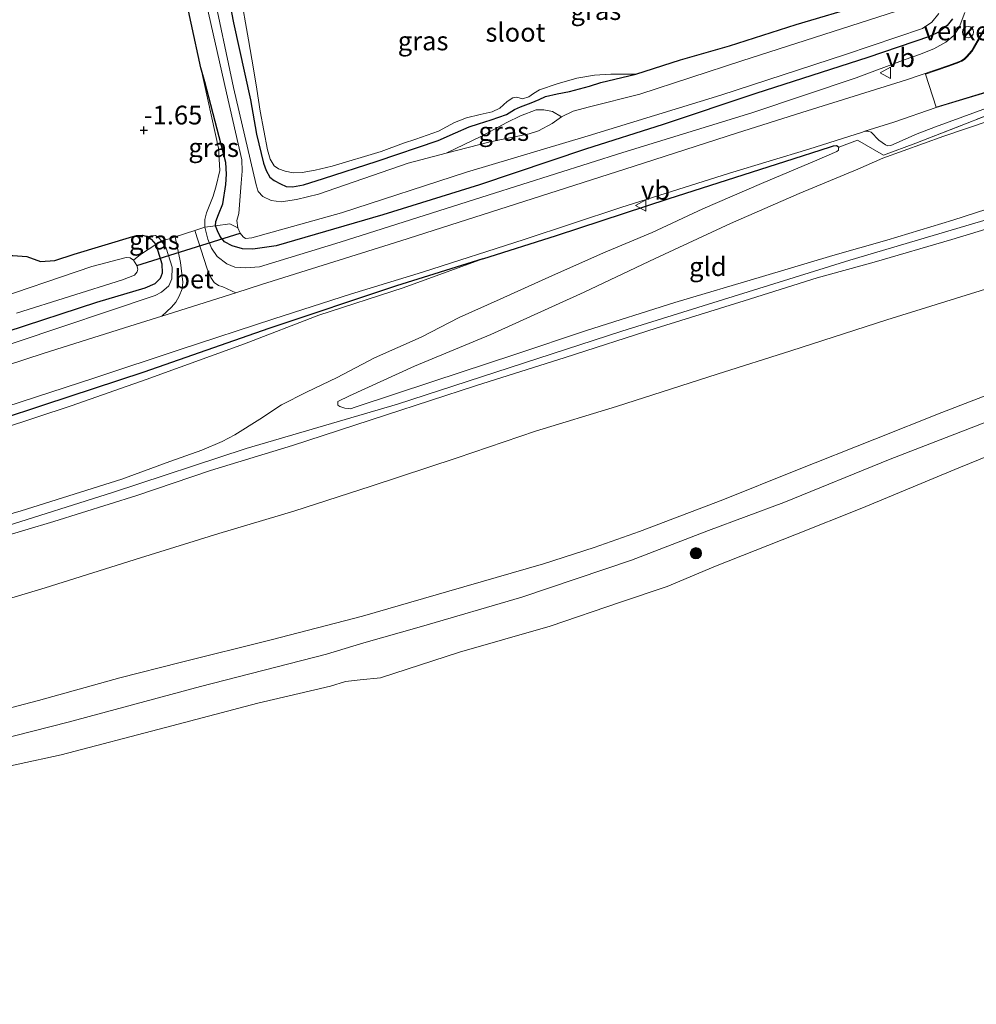
# Model space of a CAD drawing. Units: metres. Extents: x 80000 to 90008, y 424999 to 431253.
# Drawn here: x 81056 to 81183, y 425292 to 425424 of the extents above; entities that cross this region are included whole.
import ezdxf
from ezdxf.enums import TextEntityAlignment as Align

# ---------------------------------------------------------------- set-up
doc = ezdxf.new("R2010")
doc.units = ezdxf.units.M
doc.linetypes.add('IE-TERREINAFSCHEIDING', pattern=[10, 8, -2])
doc.layers.get('0').update_dxf_attribs({"lineweight": 25})
for name, color, linetype, lineweight in [('B-ME-AL-OVERIG-S-B1', 7, 'Continuous', 18), ('B-ME-GR-BOOM-S-B1', 93, 'Continuous', 18), ('B-ME-GW-HOOGTEPUNT-S-B1', 10, 'Continuous', 25), ('B-ME-GW-INSTEEKWATERGANG-L-B1', 10, 'Continuous', 25), ('B-ME-GW-KRUINLIJN-L-B1', 93, 'Continuous', 18), ('B-ME-GW-TEENLIJN-L-B1', 93, 'Continuous', 18), ('B-ME-IE-GRASLAND-GV-B6', 93, 'Continuous', 18), ('B-ME-IE-GRONDWERKLIJN-GROND_INGERICHT-GV-B6', 253, 'Continuous', 18), ('B-ME-IE-TERREINAFSCHEIDING-DOORGANG-L-B1', 8, 'IE-TERREINAFSCHEIDING-KUNSTMATIG-OPEN', 18), ('B-ME-IE-TERREINAFSCHEIDING-HAAGRASTER-L-B1', 10, 'Continuous', 25), ('B-ME-IE-TERREINAFSCHEIDING-RASTERHEKWERK-L-B1', 8, 'IE-TERREINAFSCHEIDING', 18), ('B-ME-KW-DUIKER-L-B1', 10, 'Continuous', 25), ('B-ME-OB-BEKLEDING-GV-B6', 253, 'Continuous', 18), ('B-ME-OB-WATERLIJN-L-B1', 133, 'OB-WATERLIJN', 18), ('B-ME-OG-WATER-GV-B6', 153, 'Continuous', 18), ('B-ME-VH-DREMPEL-GV-B6', 8, 'Continuous', 18), ('B-ME-VH-VERH_SOORT-BETON-OVERIG-GV-B6', 8, 'IE-TERREINAFSCHEIDING-NATUURLIJK-HOUTWAL', 18), ('B-ME-VH-VERH_SOORT-BITUMEN-GV-B6', 8, 'IE-TERREINAFSCHEIDING-NATUURLIJK-HOUTWAL', 18), ('B-ME-VW-MEUBILAIR_WEGMEUBILAIR-VERKEERSBORD-S-B1', 8, 'Continuous', 18)]:
    doc.layers.add(name, color=color, linetype=linetype, lineweight=lineweight)
doc.styles.add('NLCS-ISO', font='NLCS-ISO.TTF')
doc.linetypes.add('IE-TERREINAFSCHEIDING-KUNSTMATIG-OPEN', pattern='A,7,-1.5,[67,NLCS.SHX,S=0.75,R=0,X=0,Y=0],-1.5', length=10)
doc.linetypes.add('IE-TERREINAFSCHEIDING-NATUURLIJK-HOUTWAL', pattern='A,7,-1.5,[67,NLCS.SHX,S=0.75,R=45,X=0,Y=0],-1.5,7,-1.5,[70,NLCS.SHX,S=0.75,R=0,X=0,Y=0],-1.5', length=20)
doc.linetypes.add('OB-WATERLIJN', pattern='A,10,[32,NLCS.SHX,S=2,R=0,X=0,Y=0],-12', length=22)

# ---------------------------------------------------------------- blocks, each defined once
blk = doc.blocks.new('verkeersbord')
for p, q in [((0, 0.75), (-0.75, -0.625)), ((0.75, -0.625), (0, 0.75)), ((-0.75, -0.625), (0.75, -0.625))]:
    blk.add_line(p, q)
blk = doc.blocks.new('dtb')
blk.add_circle((0, 0), 0.75)
blk = doc.blocks.new('boom')
blk.add_hatch(color=256).paths.add_polyline_path([(-0.75, 0, 1), (0.75, 0, 1)])
blk.add_circle((0, 0), 0.75)
blk = doc.blocks.new('hoogtepunt')
for p, q in [((-0.5, 0), (0.5, 0)), ((0, 0.5), (0, -0.5))]:
    blk.add_line(p, q)

msp = doc.modelspace()

# ---------------------------------------------------------------- linework, layer by layer
at = {"layer": 'B-ME-GW-INSTEEKWATERGANG-L-B1'}
for points in [[(81079.87, 425417.34, -1.81), (81077.29, 425429.32, -2), (81076.17, 425435.72, -2.28), (81074, 425445.75, -2.23), (81072.01, 425453.95, -2.25), (81070.59, 425460.57, -2.22)], [(81082.41, 425432.8, -1.91), (81084.2, 425423.36, -1.91), (81086.5, 425413.08, -1.91), (81087.29, 425408.52, -1.91), (81088.22, 425404.62, -1.9), (81088.56, 425403.64, -1.9), (81089.05, 425402.76, -1.89), (81089.64, 425402.32, -1.89), (81090.5, 425401.86, -1.85), (81091.24, 425401.52, -1.81), (81092.11, 425401.46, -1.78), (81093.58, 425401.73, -1.77), (81096.21, 425402.61, -1.77), (81103.38, 425404.91, -1.8), (81111.53, 425407.64, -1.86), (81113.84, 425408.68, -1.88), (81115.65, 425409.5, -1.89), (81116.89, 425409.88, -1.88), (81118.59, 425410.43, -1.82), (81120.65, 425411.12, -1.89), (81121.72, 425411.78, -1.99), (81122.5, 425412.16, -1.98), (81123.95, 425412.67, -1.98), (81125, 425413.11, -2.04), (81125.87, 425413.52, -2.09), (81127.42, 425413.86, -1.92), (81129.05, 425414.18, -1.86), (81131.72, 425414.91, -1.94), (81133.23, 425415.39, -1.83), (81137.91, 425416.5, -1.69), (81143.84, 425418.4, -1.71), (81150.39, 425420.3, -1.75), (81159.29, 425423.12, -1.88), (81168.34, 425425.78, -1.96)], [(81180.15, 425423.88, -1.78), (81179.45, 425423, -1.78), (81178.38, 425422.17, -1.77), (81177.09, 425421.54, -1.77), (81168.87, 425418.73, -1.76), (81153.9, 425413.94, -1.76), (81141.57, 425409.77, -1.76), (81131.19, 425406.49, -1.76), (81117.04, 425401.75, -1.76), (81104.15, 425397.76, -1.76), (81089.9, 425393.6, -1.76), (81086.79, 425393.18, -1.76), (81085.41, 425393.21, -1.76), (81084.03, 425393.6, -1.76), (81083.03, 425394.16, -1.76), (81082.45, 425394.87, -1.76), (81082.08, 425395.61, -1.76)], [(81082.08, 425395.61, -1.76), (81081.84, 425396.29, -1.74), (81081.85, 425396.84, -1.74), (81082.2, 425397.77, -1.74), (81082.79, 425399.22, -1.74), (81083.19, 425401.8, -1.74), (81083.3, 425403.16, -1.74), (81083.2, 425404.74, -1.73), (81082.31, 425408.16, -1.74), (81080.38, 425415.5, -1.83), (81079.87, 425417.34, -1.81)], [(80992.25, 425369.91, -2), (81023.23, 425379.91, -1.65), (81041.14, 425386.08, -1.61), (81042.19, 425386.68, -1.58), (81043.06, 425387.63, -1.56), (81043.7, 425388.5, -1.56), (81045.18, 425389.19, -1.54), (81050.77, 425391.62, -1.51), (81052.87, 425392.3, -1.5), (81054.77, 425392.3, -1.5), (81056.66, 425392.19, -1.52), (81058.47, 425391.54, -1.56), (81060.39, 425391.65, -1.55), (81062.95, 425392.48, -1.59), (81070.77, 425394.86, -1.52)], [(81070.77, 425394.86, -1.52), (81071.27, 425394.99, -1.6), (81072.1, 425395.02, -1.58), (81072.72, 425394.85, -1.6), (81073.24, 425394.49, -1.67), (81073.86, 425393.77, -1.65), (81074.35, 425392.25, -1.65), (81074.65, 425391.22, -1.65), (81074.69, 425389.97, -1.65), (81074.42, 425389.26, -1.65), (81073.74, 425388.53, -1.65), (81072.41, 425387.95, -1.65), (81065.94, 425386.07, -1.65), (81053.97, 425382.14, -1.65)]]:
    msp.add_polyline3d(points, dxfattribs=at)
at = {"layer": 'B-ME-GW-KRUINLIJN-L-B1'}
for points in [[(81137.91, 425416.5, -1.69), (81134.58, 425416.49, -1.61), (81132.39, 425416.39, -1.6), (81130.01, 425415.98, -1.52), (81127.42, 425415.2, -1.46), (81125.05, 425414.41, -1.45), (81124.26, 425413.94, -1.46), (81123.62, 425413.5, -1.45), (81122.76, 425413.2, -1.47), (81122.04, 425413.43, -1.48), (81121.48, 425413.33, -1.47), (81120.75, 425412.87, -1.47), (81119.76, 425411.98, -1.45), (81118.73, 425411.46, -1.44), (81117.14, 425411.13, -1.42), (81115.29, 425410.7, -1.42), (81113.69, 425410.07, -1.4), (81111.57, 425408.92, -1.4), (81108.57, 425407.83, -1.41), (81106.9, 425407.3, -1.42), (81103.94, 425406.2, -1.42), (81097.39, 425404.22, -1.33), (81095.14, 425403.68, -1.31), (81093.39, 425403.38, -1.33), (81092.17, 425403.34, -1.35), (81091.13, 425403.55, -1.34), (81090.23, 425403.87, -1.33), (81089.64, 425404.29, -1.33), (81089.12, 425405.18, -1.33), (81088.75, 425406.43, -1.33), (81087.79, 425411.59, -1.31), (81087.34, 425414.52, -1.21), (81086.91, 425417.23, -1.13), (81086.21, 425421.07, -1.1), (81085.12, 425427.45, -1.09)], [(81079.87, 425417.34, -1.81), (81082.21, 425406.62, -1.65), (81082.38, 425403.64, -1.5), (81081.93, 425401.61, -1.47), (81081.53, 425400.23, -1.38), (81080.61, 425398, -1.27), (81080.4, 425397.13, -1.27), (81080.38, 425396.09, -1.2), (81080.79, 425394.5, -1.08), (81081.28, 425393.3, -0.92), (81082.06, 425392.19, -0.82), (81083.32, 425391.23, -0.72), (81084.42, 425390.77, -0.64), (81085.84, 425390.66, -0.49), (81087.7, 425390.8, -0.44), (81098.47, 425394.11, -0.36), (81118.2, 425400.38, -0.43), (81136.18, 425406.04, -0.56), (81153.39, 425411.36, -0.51), (81167.32, 425416.03, -0.54), (81173.82, 425418.45, -0.66), (81175.75, 425419.15, -0.68), (81177.68, 425419.88, -0.72), (81179.24, 425420.77, -0.75), (81180.32, 425421.66, -0.79), (81181.04, 425422.75, -0.84), (81181.8, 425424.71, -0.95)], [(81043.35, 425354.64, 4.61), (81055.89, 425358.27, 4.72), (81069.33, 425362.47, 4.71), (81075.71, 425364.83, 4.64), (81079.98, 425366.34, 4.66), (81082.69, 425367.53, 4.64), (81084.38, 425368.41, 4.61), (81087.74, 425370.51, 4.54), (81090.63, 425372.39, 4.37), (81093.94, 425374.09, 4.2), (81098.04, 425376.06, 4.01), (81103.04, 425378.66, 3.8), (81109.24, 425381.42, 3.51), (81114.33, 425384.05, 3.13), (81119.8, 425386.49, 2.73), (81126.28, 425389.44, 2.29), (81133.59, 425392.68, 1.91), (81140.09, 425395.39, 1.48), (81146.86, 425398.56, 1.02), (81154.68, 425401.92, 0.58), (81162.03, 425405.05, 0.21), (81164.7, 425406.17, 0.06), (81164.92, 425406.35, 0.05), (81164.96, 425406.56, 0.03), (81165, 425406.75, -0.01)], [(81098.66, 425372.07, 4.4), (81099.06, 425371.96, 4.45), (81099.51, 425371.9, 4.48), (81099.85, 425371.89, 4.49), (81100.46, 425372.08, 4.5), (81110.83, 425375.5, 4.5), (81121.77, 425379.12, 4.53), (81131.33, 425382.33, 4.5), (81143.12, 425386.07, 4.56), (81154.82, 425389.51, 4.54), (81164.19, 425392.34, 4.58), (81171.38, 425394.36, 4.54), (81180.19, 425397.04, 4.49), (81193.82, 425401.43, 4.35), (81205.62, 425405.03, 4.4), (81214.61, 425407.32, 4.41)], [(81215, 425406.11, 4.54), (81194.24, 425399.91, 4.37), (81166.45, 425391.7, 4.63), (81136.04, 425382.22, 4.62), (81106.09, 425372.5, 4.57), (81085.9, 425366.57, 4.63), (81068.06, 425360.69, 4.78), (81053.19, 425356.01, 4.83), (81023.66, 425346.72, 4.8), (80996.84, 425338.59, 4.55), (80970.04, 425330.41, 4.33), (80951.61, 425324.72, 4.31), (80922.55, 425315.02, 4.36), (80895.86, 425306.21, 4.44), (80876.75, 425300.44, 4.42), (80852.37, 425292.45, 4.37)], [(81215.42, 425404.85, 4.43), (81203.34, 425401.39, 4.42), (81194.54, 425398.85, 4.37), (81180.06, 425394.46, 4.42), (81169.72, 425391.42, 4.54), (81162.11, 425389.34, 4.57), (81152.35, 425386.27, 4.54), (81140.62, 425382.62, 4.5), (81128.46, 425378.7, 4.48), (81116.5, 425374.93, 4.51), (81104.51, 425371.04, 4.48), (81092.09, 425366.96, 4.56), (81081.15, 425363.64, 4.58), (81071.33, 425360.3, 4.58), (81060.23, 425356.83, 4.6), (81048.58, 425353.39, 4.6)], [(81072.72, 425394.85, -1.6), (81073.82, 425394.98, -1.47), (81074.22, 425394.7, -1.41), (81074.62, 425394.26, -1.29), (81075.25, 425393.28, -1.01), (81076.06, 425390.77, -0.66), (81076, 425389.2, -0.54), (81075.58, 425388.29, -0.55), (81074.63, 425387.42, -0.54), (81073.79, 425386.99, -0.53), (81055.22, 425380.76, -0.3), (81025.05, 425370.31, -0.2), (80994.99, 425361.44, -0.58), (80992, 425360.83, -0.73), (80990.35, 425360.86, -0.79), (80989.42, 425361.33, -0.89), (80988.58, 425362.18, -0.93), (80987.41, 425363.56, -0.98), (80986.44, 425365.92, -1.08), (80983.49, 425372.94, -1.23), (80981.61, 425377.79, -1.34)], [(81046.28, 425329.86, 1.7), (81058.19, 425332.98, 1.73), (81069.05, 425335.99, 1.74), (81077.11, 425338.04, 1.66), (81089.23, 425341.04, 1.67), (81101.45, 425344.23, 1.66), (81112.95, 425347.55, 1.73), (81125.59, 425351.21, 1.69), (81132.35, 425353.36, 1.7), (81138.39, 425355.52, 1.72), (81149.5, 425359.74, 1.7), (81159.25, 425363.65, 1.75), (81169.81, 425367.82, 1.72), (81178.71, 425371.4, 1.67), (81190.98, 425376.09, 1.64), (81199.35, 425379.42, 1.63), (81200.74, 425379.97, 1.63), (81205.53, 425381.94, 1.69), (81214.64, 425385.18, 1.67), (81221.1, 425387.51, 1.66)]]:
    msp.add_polyline3d(points, dxfattribs=at)
at = {"layer": 'B-ME-GW-TEENLIJN-L-B1'}
for points in [[(81211.29, 425417.46, -0.07), (81203.75, 425415.8, -0.18), (81191.08, 425412.33, -0.11), (81179, 425408.24, -0.02), (81170.84, 425405.31, 0.16)], [(81112.61, 425405.97, -3.07), (81117.32, 425408.25, -2.98), (81120.68, 425410.05, -2.9), (81122.53, 425410.95, -2.79), (81124.62, 425411.75, -2.85), (81125.62, 425411.74, -2.84), (81126.78, 425411.53, -2.96), (81127.98, 425410.82, -3.07)], [(81098.66, 425372.07, 4.4), (81098.42, 425372.17, 4.35), (81098.16, 425372.34, 4.32), (81098.12, 425372.56, 4.28), (81098.15, 425372.85, 4.25), (81099.71, 425373.61, 4.15), (81108.38, 425377.56, 3.81), (81118.57, 425381.79, 3.31), (81131.01, 425387.45, 2.45), (81140.49, 425391.94, 1.74), (81150.52, 425396.58, 1.16), (81159.71, 425400.61, 0.78), (81167.51, 425403.84, 0.29), (81170.84, 425405.31, 0.16)], [(81217.61, 425398.15, 2.21), (81205.69, 425394.77, 2.15), (81196.59, 425392.05, 2.27), (81187.12, 425388.62, 2.17), (81171.41, 425383.75, 2.12), (81158.6, 425379.6, 2.04), (81148.75, 425376.51, 2.07), (81135.3, 425372.17, 2.19), (81124.53, 425368.89, 2.22), (81114.08, 425365.34, 2.18), (81102.61, 425361.57, 2.18), (81092.28, 425358.22, 2.14), (81082.26, 425355.23, 2.13), (81071.81, 425351.99, 2.13), (81059.1, 425348, 2.14), (81045.13, 425343.8, 2.15)], [(81053.28, 425369.21, 0.21), (81062.55, 425372.29, 0.2), (81072.59, 425375.78, 0.16), (81085.68, 425380.54, 0.13), (81095.59, 425384.38, 0.02), (81106.87, 425388.01, -0.01), (81117.48, 425391.86, -0.03)], [(81222.14, 425384.32, 0.5), (81217.24, 425382.58, 0.51), (81215.88, 425382.09, 0.52), (81214.53, 425381.61, 0.52), (81206.38, 425378.64, 0.5), (81201.91, 425376.98, 0.51), (81196.35, 425374.92, 0.52), (81184.59, 425370.08, 0.52), (81171.84, 425365.17, 0.55), (81157.66, 425359.39, 0.56), (81147.58, 425355.65, 0.62), (81137.31, 425351.68, 0.57), (81122.67, 425346.75, 0.53), (81109.3, 425342.85, 0.53), (81101.62, 425340.67, 0.43), (81096.63, 425339.13, 0.42), (81079.84, 425334.82, 0.42), (81062.15, 425330.08, 0.42), (81052.52, 425327.65, 0.4)]]:
    msp.add_polyline3d(points, dxfattribs=at)
at = {"layer": 'B-ME-IE-GRASLAND-GV-B6'}
for points in [[(81082.41, 425432.8, -1.91), (81084.2, 425423.36, -1.91), (81086.5, 425413.08, -1.91), (81087.29, 425408.52, -1.91), (81088.22, 425404.62, -1.9), (81088.56, 425403.64, -1.9), (81089.05, 425402.76, -1.89), (81089.64, 425402.32, -1.89), (81090.5, 425401.86, -1.85), (81091.24, 425401.52, -1.81), (81092.11, 425401.46, -1.78), (81093.58, 425401.73, -1.77), (81096.21, 425402.61, -1.77), (81103.38, 425404.91, -1.8), (81111.53, 425407.64, -1.86), (81113.84, 425408.68, -1.88), (81115.65, 425409.5, -1.89), (81116.89, 425409.88, -1.88), (81118.59, 425410.43, -1.82), (81120.65, 425411.12, -1.89), (81121.72, 425411.78, -1.99), (81122.5, 425412.16, -1.98), (81123.95, 425412.67, -1.98), (81125, 425413.11, -2.04), (81125.87, 425413.52, -2.09), (81127.42, 425413.86, -1.92), (81129.05, 425414.18, -1.86), (81131.72, 425414.91, -1.94), (81133.23, 425415.39, -1.83), (81137.91, 425416.5, -1.69), (81143.84, 425418.4, -1.71), (81150.39, 425420.3, -1.75), (81159.29, 425423.12, -1.88), (81168.34, 425425.78, -1.96)], [(81091.13, 425403.55, -1.34), (81092.17, 425403.34, -1.35), (81093.39, 425403.38, -1.33), (81095.14, 425403.68, -1.31), (81097.39, 425404.22, -1.33), (81103.94, 425406.2, -1.42), (81106.9, 425407.3, -1.42), (81108.57, 425407.83, -1.41), (81111.57, 425408.92, -1.4), (81113.69, 425410.07, -1.4), (81115.29, 425410.7, -1.42), (81117.14, 425411.13, -1.42), (81118.73, 425411.46, -1.44), (81119.76, 425411.98, -1.45), (81120.75, 425412.87, -1.47), (81121.48, 425413.33, -1.47), (81122.04, 425413.43, -1.48), (81122.76, 425413.2, -1.47), (81123.62, 425413.5, -1.45), (81124.26, 425413.94, -1.46), (81125.05, 425414.41, -1.45), (81127.42, 425415.2, -1.46), (81130.01, 425415.98, -1.52), (81132.39, 425416.39, -1.6), (81134.58, 425416.49, -1.61), (81137.91, 425416.5, -1.69), (81133.23, 425415.39, -1.83), (81131.72, 425414.91, -1.94), (81129.05, 425414.18, -1.86), (81127.42, 425413.86, -1.92), (81125.87, 425413.52, -2.09), (81125, 425413.11, -2.04), (81123.95, 425412.67, -1.98), (81122.5, 425412.16, -1.98), (81121.72, 425411.78, -1.99), (81120.65, 425411.12, -1.89), (81118.59, 425410.43, -1.82), (81116.89, 425409.88, -1.88), (81115.65, 425409.5, -1.89), (81113.84, 425408.68, -1.88), (81111.53, 425407.64, -1.86), (81103.38, 425404.91, -1.8), (81096.21, 425402.61, -1.77), (81093.58, 425401.73, -1.77), (81092.11, 425401.46, -1.78), (81091.24, 425401.52, -1.81), (81090.5, 425401.86, -1.85), (81089.64, 425402.32, -1.89), (81089.05, 425402.76, -1.89), (81088.56, 425403.64, -1.9), (81088.22, 425404.62, -1.9), (81087.29, 425408.52, -1.91), (81086.5, 425413.08, -1.91), (81084.2, 425423.36, -1.91), (81082.41, 425432.8, -1.91)], [(81084.82, 425396, -3.07), (81083.75, 425396.55, -2.46), (81081.84, 425396.29, -1.74), (81081.85, 425396.84, -1.74), (81082.2, 425397.77, -1.74), (81082.79, 425399.22, -1.74), (81083.19, 425401.8, -1.74), (81083.3, 425403.16, -1.74), (81083.2, 425404.74, -1.73), (81082.31, 425408.16, -1.74), (81080.38, 425415.5, -1.83), (81079.87, 425417.34, -1.81), (81077.29, 425429.32, -2)], [(81172.7, 425424.89, -3.07), (81152.03, 425418.28, -3.07), (81138.44, 425413.85, -3.07), (81131.72, 425412.13, -3.07), (81129.56, 425411.56, -3.07), (81127.98, 425410.82, -3.07), (81126.78, 425411.53, -2.96), (81125.62, 425411.74, -2.84), (81124.62, 425411.75, -2.85), (81122.53, 425410.95, -2.79), (81120.68, 425410.05, -2.9), (81117.32, 425408.25, -2.98), (81112.61, 425405.97, -3.07), (81107.51, 425404.64, -3.07), (81095.58, 425400.51, -3.07), (81092.64, 425399.79, -3.07), (81090.56, 425399.48, -3.07), (81089.24, 425399.64, -3.07), (81088.14, 425400.18, -3.07), (81087.51, 425400.86, -3.07), (81087.26, 425401.73, -3.07), (81084.2, 425414.73, -3.07), (81081.42, 425428.04, -3.07)], [(81080.25, 425427.46, -3.07), (81083.28, 425414, -3.07), (81085.34, 425405.1, -3.07), (81085.36, 425403.56, -3.07), (81085.25, 425401.98, -3.07), (81084.94, 425397.94, -3.07), (81084.68, 425396.98, -3.07), (81084.82, 425396, -3.07)], [(81085.12, 425427.45, -1.09), (81086.21, 425421.07, -1.1), (81086.91, 425417.23, -1.13), (81087.34, 425414.52, -1.21), (81087.79, 425411.59, -1.31), (81088.75, 425406.43, -1.33), (81089.12, 425405.18, -1.33), (81089.64, 425404.29, -1.33), (81090.23, 425403.87, -1.33), (81091.13, 425403.55, -1.34)], [(81080.38, 425396.09, -1.2), (81080.79, 425394.5, -1.08), (81081.28, 425393.3, -0.92), (81082.06, 425392.19, -0.82), (81083.32, 425391.23, -0.72), (81084.42, 425390.77, -0.64), (81085.84, 425390.66, -0.49), (81087.7, 425390.8, -0.44), (81098.47, 425394.11, -0.36), (81118.2, 425400.38, -0.43), (81136.18, 425406.04, -0.56), (81153.39, 425411.36, -0.51), (81167.32, 425416.03, -0.54), (81173.82, 425418.45, -0.66), (81175.75, 425419.15, -0.68), (81177.68, 425419.88, -0.72), (81179.24, 425420.77, -0.75), (81180.32, 425421.66, -0.79), (81181.04, 425422.75, -0.84), (81181.8, 425424.71, -0.95)], [(81181.8, 425424.71, -0.95), (81181.04, 425422.75, -0.84), (81180.32, 425421.66, -0.79), (81179.24, 425420.77, -0.75), (81177.68, 425419.88, -0.72), (81175.75, 425419.15, -0.68), (81173.82, 425418.45, -0.66), (81167.32, 425416.03, -0.54), (81153.39, 425411.36, -0.51), (81136.18, 425406.04, -0.56), (81118.2, 425400.38, -0.43), (81098.47, 425394.11, -0.36), (81087.7, 425390.8, -0.44), (81085.84, 425390.66, -0.49), (81084.42, 425390.77, -0.64), (81083.32, 425391.23, -0.72), (81082.06, 425392.19, -0.82), (81081.28, 425393.3, -0.92), (81080.79, 425394.5, -1.08), (81080.38, 425396.09, -1.2), (81081.84, 425396.29, -1.74)], [(81081.84, 425396.29, -1.74), (81082.08, 425395.61, -1.76), (81082.45, 425394.87, -1.76), (81083.03, 425394.16, -1.76), (81084.03, 425393.6, -1.76), (81085.41, 425393.21, -1.76), (81086.79, 425393.18, -1.76), (81089.9, 425393.6, -1.76), (81104.15, 425397.76, -1.76), (81117.04, 425401.75, -1.76), (81131.19, 425406.49, -1.76), (81141.57, 425409.77, -1.76), (81153.9, 425413.94, -1.76), (81168.87, 425418.73, -1.76), (81177.09, 425421.54, -1.77), (81178.38, 425422.17, -1.77), (81179.45, 425423, -1.78), (81180.15, 425423.88, -1.78)], [(81180.15, 425423.88, -1.78), (81179.45, 425423, -1.78), (81178.38, 425422.17, -1.77), (81177.09, 425421.54, -1.77), (81168.87, 425418.73, -1.76), (81153.9, 425413.94, -1.76), (81141.57, 425409.77, -1.76), (81131.19, 425406.49, -1.76), (81117.04, 425401.75, -1.76), (81104.15, 425397.76, -1.76), (81089.9, 425393.6, -1.76), (81086.79, 425393.18, -1.76), (81085.41, 425393.21, -1.76), (81084.03, 425393.6, -1.76), (81083.03, 425394.16, -1.76), (81082.45, 425394.87, -1.76), (81082.08, 425395.61, -1.76), (81081.84, 425396.29, -1.74), (81083.75, 425396.55, -2.46), (81084.82, 425396, -3.07)], [(81084.82, 425396, -3.07), (81085.13, 425395.3, -3.07), (81085.49, 425394.8, -3.07), (81085.82, 425394.57, -3.07), (81086.69, 425394.68, -3.07), (81098.62, 425398.03, -3.07), (81115.33, 425403.42, -3.07), (81131.53, 425408.29, -3.07), (81149.22, 425413.72, -3.07), (81165.86, 425419.14, -3.07), (81176.15, 425422.58, -3.07), (81177.39, 425423.42, -3.07), (81178.35, 425424.59, -3.07)], [(81184.62, 425423, -0.55), (81182.68, 425419.62, -0.48), (81182.04, 425418.87, -0.46), (81181.71, 425418.56, -0.45), (81181.37, 425418.34, -0.45), (81180.97, 425418.14, -0.45), (81179.63, 425417.65, -0.45), (81174.02, 425415.76, -0.46), (81160.07, 425411.41, -0.46), (81151.34, 425408.64, -0.43), (81137.67, 425404.23, -0.34), (81124.07, 425399.89, -0.28), (81106.55, 425394.26, -0.25), (81087.95, 425388.44, -0.26), (81084.53, 425387.36, -0.25), (81082.82, 425388.12, -0.3), (81082.24, 425388.31, -0.32), (81081.63, 425388.73, -0.35), (81081.18, 425389.39, -0.41), (81080.7, 425390.56, -0.5), (81079.05, 425395.66, -1.18), (81080.38, 425396.09, -1.2)], [(81081.84, 425396.29, -1.74), (81080.38, 425396.09, -1.2), (81080.4, 425397.13, -1.27), (81080.61, 425398, -1.27), (81081.53, 425400.23, -1.38), (81081.93, 425401.61, -1.47), (81082.38, 425403.64, -1.5), (81082.21, 425406.62, -1.65), (81079.87, 425417.34, -1.81), (81080.38, 425415.5, -1.83), (81082.31, 425408.16, -1.74), (81083.2, 425404.74, -1.73), (81083.3, 425403.16, -1.74), (81083.19, 425401.8, -1.74), (81082.79, 425399.22, -1.74), (81082.2, 425397.77, -1.74), (81081.85, 425396.84, -1.74), (81081.84, 425396.29, -1.74)], [(81190.77, 425413.36, -0.13), (81175.25, 425407.28, 0), (81170.96, 425405.68, 0.08), (81167.47, 425407.71, -0.01), (81165, 425406.75, -0.01)], [(81049.85, 425370.84, -0.04), (81065.7, 425376, -0.02), (81077.09, 425379.77, -0.11), (81089.6, 425383.88, -0.17), (81099.83, 425387.17, -0.19), (81109.46, 425390.09, -0.17), (81123.01, 425394.46, -0.28), (81135.92, 425398.7, -0.33), (81150.41, 425403.3, -0.39), (81160.98, 425406.49, -0.32), (81168.14, 425408.79, -0.31), (81168.46, 425408.89, -0.27), (81168.84, 425408.91, -0.25), (81169.3, 425408.75, -0.21), (81170.32, 425407.69, -0.12), (81171.22, 425407.06, -0.08), (81171.51, 425406.95, -0.09), (81171.93, 425407.01, -0.09), (81175.43, 425408.53, -0.15), (81177.89, 425409.48, -0.18), (81186.53, 425412.62, -0.23)], [(81112.61, 425405.97, -3.07), (81117.32, 425408.25, -2.98), (81120.68, 425410.05, -2.9), (81122.53, 425410.95, -2.79), (81124.62, 425411.75, -2.85), (81125.62, 425411.74, -2.84), (81126.78, 425411.53, -2.96), (81127.98, 425410.82, -3.07), (81126.72, 425409.92, -3.07), (81124.93, 425408.93, -3.07), (81123.69, 425408.55, -3.07), (81118.45, 425407.49, -3.07), (81112.61, 425405.97, -3.07)], [(81165, 425406.75, -0.01), (81164.76, 425406.95, -0.07), (81164.62, 425407.01, -0.12), (81164.28, 425406.95, -0.15), (81163.88, 425406.82, -0.19), (81157.77, 425404.86, -0.21), (81142.33, 425399.92, -0.2), (81127.32, 425395, -0.09), (81117.48, 425391.86, -0.03), (81105.96, 425388.28, -0.04), (81088.94, 425382.6, -0.09), (81072.28, 425376.76, 0.05), (81058.89, 425372.34, 0.08), (81041.08, 425366.49, 0.15)], [(81055.22, 425380.76, -0.3), (81073.79, 425386.99, -0.53), (81074.63, 425387.42, -0.54), (81075.58, 425388.29, -0.55), (81076, 425389.2, -0.54), (81076.06, 425390.77, -0.66), (81075.25, 425393.28, -1.01), (81074.62, 425394.26, -1.29), (81075.63, 425394.55, -1.13), (81076.43, 425394.81, -1.14), (81077.16, 425391.4, -0.74), (81077.45, 425388.75, -0.54), (81077.36, 425387.87, -0.42), (81076.97, 425386.89, -0.34), (81076.52, 425386.08, -0.28), (81075.97, 425385.43, -0.23), (81074.65, 425384.24, -0.21), (81070.4, 425382.9, -0.19), (81058.94, 425379.28, -0.15), (81046.29, 425375.16, -0.12)], [(81054.77, 425392.3, -1.5), (81056.66, 425392.19, -1.52), (81058.47, 425391.54, -1.56), (81060.39, 425391.65, -1.55), (81062.95, 425392.48, -1.59), (81070.77, 425394.86, -1.52), (81071.27, 425394.99, -1.6), (81072.1, 425395.02, -1.58), (81072.72, 425394.85, -1.6), (81073.24, 425394.49, -1.67), (81073.86, 425393.77, -1.65), (81071.8, 425392.44, -2.62), (81070.87, 425391.7, -3.07), (81070.42, 425391.99, -3.07), (81069.91, 425392.06, -3.07), (81065.32, 425390.83, -3.07), (81050.93, 425385.98, -3.07)], [(81074.62, 425394.26, -1.29), (81073.86, 425393.77, -1.65), (81073.24, 425394.49, -1.67), (81072.72, 425394.85, -1.6), (81073.82, 425394.98, -1.47), (81074.22, 425394.7, -1.41), (81074.62, 425394.26, -1.29)], [(81053.97, 425382.14, -1.65), (81065.94, 425386.07, -1.65), (81072.41, 425387.95, -1.65), (81073.74, 425388.53, -1.65), (81074.42, 425389.26, -1.65), (81074.69, 425389.97, -1.65), (81074.65, 425391.22, -1.65), (81074.35, 425392.25, -1.65), (81073.86, 425393.77, -1.65), (81074.62, 425394.26, -1.29)], [(81055.25, 425384.65, -3.07), (81069.39, 425389.06, -3.07), (81071, 425389.71, -3.07), (81071.38, 425390.14, -3.07), (81071.47, 425390.48, -3.07), (81071.31, 425391, -3.07), (81070.87, 425391.7, -3.07), (81071.8, 425392.44, -2.62), (81073.86, 425393.77, -1.65), (81074.35, 425392.25, -1.65), (81074.65, 425391.22, -1.65), (81074.69, 425389.97, -1.65), (81074.42, 425389.26, -1.65), (81073.74, 425388.53, -1.65), (81072.41, 425387.95, -1.65), (81065.94, 425386.07, -1.65), (81053.97, 425382.14, -1.65)], [(81074.62, 425394.26, -1.29), (81075.25, 425393.28, -1.01), (81076.06, 425390.77, -0.66), (81076, 425389.2, -0.54), (81075.58, 425388.29, -0.55), (81074.63, 425387.42, -0.54), (81073.79, 425386.99, -0.53), (81055.22, 425380.76, -0.3)]]:
    msp.add_polyline3d(points, dxfattribs=at)
at = {"layer": 'B-ME-IE-GRONDWERKLIJN-GROND_INGERICHT-GV-B6'}
for points in [[(81077.29, 425429.32, -2), (81079.87, 425417.34, -1.81), (81082.21, 425406.62, -1.65), (81082.38, 425403.64, -1.5), (81081.93, 425401.61, -1.47), (81081.53, 425400.23, -1.38), (81080.61, 425398, -1.27), (81080.4, 425397.13, -1.27), (81080.38, 425396.09, -1.2), (81079.05, 425395.66, -1.18), (81076.43, 425394.81, -1.14), (81075.63, 425394.55, -1.13), (81074.62, 425394.26, -1.29), (81074.22, 425394.7, -1.41), (81073.82, 425394.98, -1.47), (81072.72, 425394.85, -1.6), (81072.1, 425395.02, -1.58), (81071.27, 425394.99, -1.6), (81070.77, 425394.86, -1.52), (81062.95, 425392.48, -1.59), (81060.39, 425391.65, -1.55), (81058.47, 425391.54, -1.56), (81056.66, 425392.19, -1.52), (81054.77, 425392.3, -1.5)], [(81168.34, 425425.78, -1.96), (81159.29, 425423.12, -1.88), (81150.39, 425420.3, -1.75), (81143.84, 425418.4, -1.71), (81137.91, 425416.5, -1.69), (81134.58, 425416.49, -1.61), (81132.39, 425416.39, -1.6), (81130.01, 425415.98, -1.52), (81127.42, 425415.2, -1.46), (81125.05, 425414.41, -1.45), (81124.26, 425413.94, -1.46), (81123.62, 425413.5, -1.45), (81122.76, 425413.2, -1.47), (81122.04, 425413.43, -1.48), (81121.48, 425413.33, -1.47), (81120.75, 425412.87, -1.47), (81119.76, 425411.98, -1.45), (81118.73, 425411.46, -1.44), (81117.14, 425411.13, -1.42), (81115.29, 425410.7, -1.42), (81113.69, 425410.07, -1.4), (81111.57, 425408.92, -1.4), (81108.57, 425407.83, -1.41), (81106.9, 425407.3, -1.42), (81103.94, 425406.2, -1.42), (81097.39, 425404.22, -1.33), (81095.14, 425403.68, -1.31), (81093.39, 425403.38, -1.33), (81092.17, 425403.34, -1.35), (81091.13, 425403.55, -1.34), (81090.23, 425403.87, -1.33), (81089.64, 425404.29, -1.33), (81089.12, 425405.18, -1.33), (81088.75, 425406.43, -1.33), (81087.79, 425411.59, -1.31), (81087.34, 425414.52, -1.21), (81086.91, 425417.23, -1.13), (81086.21, 425421.07, -1.1), (81085.12, 425427.45, -1.09)], [(81165, 425406.75, -0.01), (81167.47, 425407.71, -0.01), (81170.96, 425405.68, 0.08), (81175.25, 425407.28, 0), (81190.77, 425413.36, -0.13)], [(81191.08, 425412.33, -0.11), (81179, 425408.24, -0.02), (81170.84, 425405.31, 0.16), (81167.51, 425403.84, 0.29), (81159.71, 425400.61, 0.78), (81150.52, 425396.58, 1.16), (81140.49, 425391.94, 1.74), (81131.01, 425387.45, 2.45), (81118.57, 425381.79, 3.31), (81108.38, 425377.56, 3.81), (81099.71, 425373.61, 4.15), (81098.15, 425372.85, 4.25), (81098.12, 425372.56, 4.28), (81098.16, 425372.34, 4.32), (81098.42, 425372.17, 4.35), (81098.66, 425372.07, 4.4), (81099.06, 425371.96, 4.45), (81099.51, 425371.9, 4.48), (81099.85, 425371.89, 4.49), (81100.46, 425372.08, 4.5), (81110.83, 425375.5, 4.5), (81121.77, 425379.12, 4.53), (81131.33, 425382.33, 4.5), (81143.12, 425386.07, 4.56), (81154.82, 425389.51, 4.54), (81164.19, 425392.34, 4.58), (81171.38, 425394.36, 4.54), (81180.19, 425397.04, 4.49), (81193.82, 425401.43, 4.35)], [(81193.82, 425401.43, 4.35), (81180.19, 425397.04, 4.49), (81171.38, 425394.36, 4.54), (81164.19, 425392.34, 4.58), (81154.82, 425389.51, 4.54), (81143.12, 425386.07, 4.56), (81131.33, 425382.33, 4.5), (81121.77, 425379.12, 4.53), (81110.83, 425375.5, 4.5), (81100.46, 425372.08, 4.5), (81099.85, 425371.89, 4.49), (81099.51, 425371.9, 4.48), (81099.06, 425371.96, 4.45), (81098.66, 425372.07, 4.4), (81098.42, 425372.17, 4.35), (81098.16, 425372.34, 4.32), (81098.12, 425372.56, 4.28), (81098.15, 425372.85, 4.25), (81099.71, 425373.61, 4.15), (81108.38, 425377.56, 3.81), (81118.57, 425381.79, 3.31), (81131.01, 425387.45, 2.45), (81140.49, 425391.94, 1.74), (81150.52, 425396.58, 1.16), (81159.71, 425400.61, 0.78), (81167.51, 425403.84, 0.29), (81170.84, 425405.31, 0.16), (81179, 425408.24, -0.02), (81191.08, 425412.33, -0.11)], [(81165, 425406.75, -0.01), (81164.96, 425406.56, 0.03), (81164.92, 425406.35, 0.05), (81164.7, 425406.17, 0.06), (81162.03, 425405.05, 0.21), (81154.68, 425401.92, 0.58), (81146.86, 425398.56, 1.02), (81140.09, 425395.39, 1.48), (81133.59, 425392.68, 1.91), (81126.28, 425389.44, 2.29), (81119.8, 425386.49, 2.73), (81114.33, 425384.05, 3.13), (81109.24, 425381.42, 3.51), (81103.04, 425378.66, 3.8), (81098.04, 425376.06, 4.01), (81093.94, 425374.09, 4.2), (81090.63, 425372.39, 4.37), (81087.74, 425370.51, 4.54), (81084.38, 425368.41, 4.61), (81082.69, 425367.53, 4.64), (81079.98, 425366.34, 4.66), (81075.71, 425364.83, 4.64), (81069.33, 425362.47, 4.71), (81055.89, 425358.27, 4.72), (81043.35, 425354.64, 4.61)], [(81043.35, 425354.64, 4.61), (81055.89, 425358.27, 4.72), (81069.33, 425362.47, 4.71), (81075.71, 425364.83, 4.64), (81079.98, 425366.34, 4.66), (81082.69, 425367.53, 4.64), (81084.38, 425368.41, 4.61), (81087.74, 425370.51, 4.54), (81090.63, 425372.39, 4.37), (81093.94, 425374.09, 4.2), (81098.04, 425376.06, 4.01), (81103.04, 425378.66, 3.8), (81109.24, 425381.42, 3.51), (81114.33, 425384.05, 3.13), (81119.8, 425386.49, 2.73), (81126.28, 425389.44, 2.29), (81133.59, 425392.68, 1.91), (81140.09, 425395.39, 1.48), (81146.86, 425398.56, 1.02), (81154.68, 425401.92, 0.58), (81162.03, 425405.05, 0.21), (81164.7, 425406.17, 0.06), (81164.92, 425406.35, 0.05), (81164.96, 425406.56, 0.03), (81165, 425406.75, -0.01)], [(81053.28, 425369.21, 0.21), (81062.55, 425372.29, 0.2), (81072.59, 425375.78, 0.16), (81085.68, 425380.54, 0.13), (81095.59, 425384.38, 0.02), (81106.87, 425388.01, -0.01), (81117.48, 425391.86, -0.03), (81127.32, 425395, -0.09), (81142.33, 425399.92, -0.2), (81157.77, 425404.86, -0.21), (81163.88, 425406.82, -0.19), (81164.28, 425406.95, -0.15), (81164.62, 425407.01, -0.12), (81164.76, 425406.95, -0.07), (81165, 425406.75, -0.01)], [(81194.54, 425398.85, 4.37), (81180.06, 425394.46, 4.42), (81169.72, 425391.42, 4.54), (81162.11, 425389.34, 4.57), (81152.35, 425386.27, 4.54), (81140.62, 425382.62, 4.5), (81128.46, 425378.7, 4.48), (81116.5, 425374.93, 4.51), (81104.51, 425371.04, 4.48), (81092.09, 425366.96, 4.56), (81081.15, 425363.64, 4.58), (81071.33, 425360.3, 4.58), (81060.23, 425356.83, 4.6), (81048.58, 425353.39, 4.6)], [(81048.58, 425353.39, 4.6), (81060.23, 425356.83, 4.6), (81071.33, 425360.3, 4.58), (81081.15, 425363.64, 4.58), (81092.09, 425366.96, 4.56), (81104.51, 425371.04, 4.48), (81116.5, 425374.93, 4.51), (81128.46, 425378.7, 4.48), (81140.62, 425382.62, 4.5), (81152.35, 425386.27, 4.54), (81162.11, 425389.34, 4.57), (81169.72, 425391.42, 4.54), (81180.06, 425394.46, 4.42), (81194.54, 425398.85, 4.37)], [(81041.08, 425366.49, 0.15), (81058.89, 425372.34, 0.08), (81072.28, 425376.76, 0.05), (81088.94, 425382.6, -0.09), (81105.96, 425388.28, -0.04), (81117.48, 425391.86, -0.03), (81106.87, 425388.01, -0.01), (81095.59, 425384.38, 0.02), (81085.68, 425380.54, 0.13), (81072.59, 425375.78, 0.16), (81062.55, 425372.29, 0.2), (81053.28, 425369.21, 0.21)], [(81045.13, 425343.8, 2.15), (81059.1, 425348, 2.14), (81071.81, 425351.99, 2.13), (81082.26, 425355.23, 2.13), (81092.28, 425358.22, 2.14), (81102.61, 425361.57, 2.18), (81114.08, 425365.34, 2.18), (81124.53, 425368.89, 2.22), (81135.3, 425372.17, 2.19), (81148.75, 425376.51, 2.07), (81158.6, 425379.6, 2.04), (81171.41, 425383.75, 2.12), (81187.12, 425388.62, 2.17)], [(81187.12, 425388.62, 2.17), (81171.41, 425383.75, 2.12), (81158.6, 425379.6, 2.04), (81148.75, 425376.51, 2.07), (81135.3, 425372.17, 2.19), (81124.53, 425368.89, 2.22), (81114.08, 425365.34, 2.18), (81102.61, 425361.57, 2.18), (81092.28, 425358.22, 2.14), (81082.26, 425355.23, 2.13), (81071.81, 425351.99, 2.13), (81059.1, 425348, 2.14), (81045.13, 425343.8, 2.15)], [(81190.98, 425376.09, 1.64), (81178.71, 425371.4, 1.67), (81169.81, 425367.82, 1.72), (81159.25, 425363.65, 1.75), (81149.5, 425359.74, 1.7), (81138.39, 425355.52, 1.72), (81132.35, 425353.36, 1.7), (81125.59, 425351.21, 1.69), (81112.95, 425347.55, 1.73), (81101.45, 425344.23, 1.66), (81089.23, 425341.04, 1.67), (81077.11, 425338.04, 1.66), (81069.05, 425335.99, 1.74), (81058.19, 425332.98, 1.73), (81046.28, 425329.86, 1.7)]]:
    msp.add_polyline3d(points, dxfattribs=at)
at = {"layer": 'B-ME-IE-TERREINAFSCHEIDING-DOORGANG-L-B1'}
msp.add_line((81167.47, 425407.71, -0.01), (81170.96, 425405.68, 0.08), dxfattribs=at)
msp.add_polyline3d([(81075.63, 425394.55, -1.13), (81076.43, 425394.81, -1.14), (81079.05, 425395.66, -1.18), (81080.38, 425396.09, -1.2)], dxfattribs=at)
at = {"layer": 'B-ME-IE-TERREINAFSCHEIDING-HAAGRASTER-L-B1'}
for points in [[(81117.48, 425391.86, -0.03), (81127.32, 425395, -0.09), (81142.33, 425399.92, -0.2), (81157.77, 425404.86, -0.21), (81163.88, 425406.82, -0.19), (81164.28, 425406.95, -0.15), (81164.62, 425407.01, -0.12), (81164.76, 425406.95, -0.07), (81165, 425406.75, -0.01)], [(81117.48, 425391.86, -0.03), (81105.96, 425388.28, -0.04), (81088.94, 425382.6, -0.09), (81072.28, 425376.76, 0.05), (81058.89, 425372.34, 0.08), (81041.08, 425366.49, 0.15), (81024.17, 425361.16, 0.1), (81010.7, 425356.84, 0.01), (80990.48, 425350.57, -0.17), (80976.53, 425346.12, -0.32), (80959.2, 425340.7, -0.34), (80940.8, 425335.05, -0.42), (80920.56, 425328.59, -0.37), (80909.81, 425325.1, -0.26), (80885.66, 425317.52, -0.16), (80866.05, 425311.34, -0.16), (80848.02, 425305.73, -0.15)]]:
    msp.add_polyline3d(points, dxfattribs=at)
at = {"layer": 'B-ME-IE-TERREINAFSCHEIDING-RASTERHEKWERK-L-B1'}
msp.add_line((81167.47, 425407.71, -0.01), (81165, 425406.75, -0.01), dxfattribs=at)
for points in [[(81190.77, 425413.36, -0.13), (81175.25, 425407.28, 0), (81170.96, 425405.68, 0.08)], [(81084.82, 425396, -3.07), (81083.75, 425396.55, -2.46), (81081.84, 425396.29, -1.74), (81080.38, 425396.09, -1.2)], [(81075.63, 425394.55, -1.13), (81074.62, 425394.26, -1.29), (81073.86, 425393.77, -1.65), (81071.8, 425392.44, -2.62), (81070.87, 425391.7, -3.07)]]:
    msp.add_polyline3d(points, dxfattribs=at)
at = {"layer": 'B-ME-KW-DUIKER-L-B1'}
msp.add_line((81071.31, 425391, -3.07), (81085.13, 425395.3, -3.07), dxfattribs=at)
at = {"layer": 'B-ME-OB-BEKLEDING-GV-B6'}
for points in [[(81215.88, 425382.09, 0.52), (81216.65, 425380.17, 0.52), (81217.42, 425378.53, 0.16), (81216.87, 425378.33, 0.16), (81215.81, 425377.78, 0.16), (81209.1, 425375.38, 0.16), (81201.86, 425372.31, 0.16), (81192.37, 425368.64, 0.16), (81180.98, 425364.02, 0.16), (81168.07, 425358.6, 0.16), (81159.1, 425355.07, 0.16), (81148.53, 425350.87, 0.16), (81142.07, 425348.16, 0.16), (81135.85, 425346.09, 0.16), (81126.48, 425342.89, 0.16), (81114.38, 425339.43, 0.16), (81103.83, 425336.01, 0.16), (81101.1, 425335.72, 0.16), (81099.17, 425335.48, 0.16), (81097.15, 425334.87, 0.16), (81087.47, 425332.61, 0.16), (81075.14, 425329.36, 0.16), (81061.24, 425325.72, 0.16), (81049.72, 425323.22, 0.16)], [(81052.52, 425327.65, 0.4), (81062.15, 425330.08, 0.42), (81079.84, 425334.82, 0.42), (81096.63, 425339.13, 0.42), (81101.62, 425340.67, 0.43), (81109.3, 425342.85, 0.53), (81122.67, 425346.75, 0.53), (81137.31, 425351.68, 0.57), (81147.58, 425355.65, 0.62), (81157.66, 425359.39, 0.56), (81171.84, 425365.17, 0.55), (81184.59, 425370.08, 0.52), (81196.35, 425374.92, 0.52), (81201.91, 425376.98, 0.51), (81206.38, 425378.64, 0.5), (81214.53, 425381.61, 0.52), (81215.88, 425382.09, 0.52)], [(81046.28, 425329.86, 1.7), (81058.19, 425332.98, 1.73), (81069.05, 425335.99, 1.74), (81077.11, 425338.04, 1.66), (81089.23, 425341.04, 1.67), (81101.45, 425344.23, 1.66), (81112.95, 425347.55, 1.73), (81125.59, 425351.21, 1.69), (81132.35, 425353.36, 1.7), (81138.39, 425355.52, 1.72), (81149.5, 425359.74, 1.7), (81159.25, 425363.65, 1.75), (81169.81, 425367.82, 1.72), (81178.71, 425371.4, 1.67), (81190.98, 425376.09, 1.64), (81199.35, 425379.42, 1.63), (81200.74, 425379.97, 1.63), (81201.91, 425376.98, 0.51)], [(81201.91, 425376.98, 0.51), (81196.35, 425374.92, 0.52), (81184.59, 425370.08, 0.52), (81171.84, 425365.17, 0.55), (81157.66, 425359.39, 0.56), (81147.58, 425355.65, 0.62), (81137.31, 425351.68, 0.57), (81122.67, 425346.75, 0.53), (81109.3, 425342.85, 0.53), (81101.62, 425340.67, 0.43), (81096.63, 425339.13, 0.42), (81079.84, 425334.82, 0.42), (81062.15, 425330.08, 0.42), (81052.52, 425327.65, 0.4)]]:
    msp.add_polyline3d(points, dxfattribs=at)
at = {"layer": 'B-ME-OB-WATERLIJN-L-B1'}
msp.add_polyline3d([(81223.35, 425380.64, 0.16), (81218.73, 425379, 0.16), (81217.42, 425378.53, 0.16), (81216.87, 425378.33, 0.16), (81215.81, 425377.78, 0.16), (81209.1, 425375.38, 0.16), (81201.86, 425372.31, 0.16), (81192.37, 425368.64, 0.16), (81180.98, 425364.02, 0.16), (81168.07, 425358.6, 0.16), (81159.1, 425355.07, 0.16), (81148.53, 425350.87, 0.16), (81142.07, 425348.16, 0.16), (81135.85, 425346.09, 0.16), (81126.48, 425342.89, 0.16), (81114.38, 425339.43, 0.16), (81103.83, 425336.01, 0.16), (81101.1, 425335.72, 0.16), (81099.17, 425335.48, 0.16), (81097.15, 425334.87, 0.16), (81087.47, 425332.61, 0.16), (81075.14, 425329.36, 0.16), (81061.24, 425325.72, 0.16), (81049.72, 425323.22, 0.16)], dxfattribs=at)
at = {"layer": 'B-ME-OG-WATER-GV-B6'}
for points in [[(81081.42, 425428.04, -3.07), (81084.2, 425414.73, -3.07), (81087.26, 425401.73, -3.07), (81087.51, 425400.86, -3.07), (81088.14, 425400.18, -3.07), (81089.24, 425399.64, -3.07), (81090.56, 425399.48, -3.07), (81092.64, 425399.79, -3.07), (81095.58, 425400.51, -3.07), (81107.51, 425404.64, -3.07), (81112.61, 425405.97, -3.07), (81118.45, 425407.49, -3.07), (81123.69, 425408.55, -3.07), (81124.93, 425408.93, -3.07), (81126.72, 425409.92, -3.07), (81127.98, 425410.82, -3.07), (81129.56, 425411.56, -3.07), (81131.72, 425412.13, -3.07), (81138.44, 425413.85, -3.07), (81152.03, 425418.28, -3.07), (81172.7, 425424.89, -3.07)], [(81084.82, 425396, -3.07), (81084.68, 425396.98, -3.07), (81084.94, 425397.94, -3.07), (81085.25, 425401.98, -3.07), (81085.36, 425403.56, -3.07), (81085.34, 425405.1, -3.07), (81083.28, 425414, -3.07), (81080.25, 425427.46, -3.07)], [(81178.35, 425424.59, -3.07), (81177.39, 425423.42, -3.07), (81176.15, 425422.58, -3.07), (81165.86, 425419.14, -3.07), (81149.22, 425413.72, -3.07), (81131.53, 425408.29, -3.07), (81115.33, 425403.42, -3.07), (81098.62, 425398.03, -3.07), (81086.69, 425394.68, -3.07), (81085.82, 425394.57, -3.07), (81085.49, 425394.8, -3.07), (81085.13, 425395.3, -3.07), (81084.82, 425396, -3.07)], [(81050.93, 425385.98, -3.07), (81065.32, 425390.83, -3.07), (81069.91, 425392.06, -3.07), (81070.42, 425391.99, -3.07), (81070.87, 425391.7, -3.07), (81071.31, 425391, -3.07), (81071.47, 425390.48, -3.07), (81071.38, 425390.14, -3.07), (81071, 425389.71, -3.07), (81069.39, 425389.06, -3.07), (81055.25, 425384.65, -3.07)], [(81049.72, 425323.22, 0.16), (81061.24, 425325.72, 0.16), (81075.14, 425329.36, 0.16), (81087.47, 425332.61, 0.16), (81097.15, 425334.87, 0.16), (81099.17, 425335.48, 0.16), (81101.1, 425335.72, 0.16), (81103.83, 425336.01, 0.16), (81114.38, 425339.43, 0.16), (81126.48, 425342.89, 0.16), (81135.85, 425346.09, 0.16), (81142.07, 425348.16, 0.16), (81148.53, 425350.87, 0.16), (81159.1, 425355.07, 0.16), (81168.07, 425358.6, 0.16), (81180.98, 425364.02, 0.16), (81192.37, 425368.64, 0.16), (81201.86, 425372.31, 0.16), (81209.1, 425375.38, 0.16), (81215.81, 425377.78, 0.16), (81216.87, 425378.33, 0.16), (81217.42, 425378.53, 0.16), (81218.73, 425379, 0.16), (81223.35, 425380.64, 0.16)]]:
    msp.add_polyline3d(points, dxfattribs=at)
at = {"layer": 'B-ME-VH-DREMPEL-GV-B6'}
msp.add_polyline3d([(81192.74, 425416.59, -0.26), (81177.96, 425412.12, -0.21), (81176.54, 425416.5, -0.45), (81179.67, 425417.56, -0.45), (81181.01, 425418.05, -0.45), (81181.41, 425418.26, -0.44), (81181.77, 425418.48, -0.44), (81182.12, 425418.8, -0.45), (81182.76, 425419.56, -0.48), (81184.71, 425422.96, -0.55)], dxfattribs=at)
at = {"layer": 'B-ME-VH-VERH_SOORT-BETON-OVERIG-GV-B6'}
for points in [[(81209.88, 425421.75, -0.38), (81210.85, 425418.78, -0.24), (81207.92, 425418.39, -0.26), (81205.88, 425418.17, -0.27), (81201.84, 425417.2, -0.28), (81186.53, 425412.62, -0.23), (81177.89, 425409.48, -0.18), (81175.43, 425408.53, -0.15), (81171.93, 425407.01, -0.09), (81171.51, 425406.95, -0.09), (81171.22, 425407.06, -0.08), (81170.32, 425407.69, -0.12), (81169.3, 425408.75, -0.21), (81168.84, 425408.91, -0.25), (81168.46, 425408.89, -0.27), (81172.31, 425410.12, -0.23), (81177.99, 425412.04, -0.25), (81192.77, 425416.5, -0.3), (81204.57, 425420.08, -0.35), (81209.88, 425421.75, -0.38)], [(81076.43, 425394.81, -1.14), (81079.05, 425395.66, -1.18), (81080.7, 425390.56, -0.5), (81081.18, 425389.39, -0.41), (81081.63, 425388.73, -0.35), (81082.24, 425388.31, -0.32), (81082.82, 425388.12, -0.3), (81084.53, 425387.36, -0.25), (81074.65, 425384.24, -0.21), (81075.97, 425385.43, -0.23), (81076.52, 425386.08, -0.28), (81076.97, 425386.89, -0.34), (81077.36, 425387.87, -0.42), (81077.45, 425388.75, -0.54), (81077.16, 425391.4, -0.74), (81076.43, 425394.81, -1.14)]]:
    msp.add_polyline3d(points, dxfattribs=at)
at = {"layer": 'B-ME-VH-VERH_SOORT-BITUMEN-GV-B6'}
for points in [[(81208.38, 425426.34, -0.53), (81209.88, 425421.75, -0.38), (81204.57, 425420.08, -0.35), (81192.77, 425416.5, -0.3), (81177.99, 425412.04, -0.25), (81172.31, 425410.12, -0.23), (81168.46, 425408.89, -0.27), (81168.14, 425408.79, -0.31), (81160.98, 425406.49, -0.32), (81150.41, 425403.3, -0.39), (81135.92, 425398.7, -0.33), (81123.01, 425394.46, -0.28), (81109.46, 425390.09, -0.17), (81099.83, 425387.17, -0.19), (81089.6, 425383.88, -0.17), (81077.09, 425379.77, -0.11), (81065.7, 425376, -0.02), (81049.85, 425370.84, -0.04)], [(81046.29, 425375.16, -0.12), (81058.94, 425379.28, -0.15), (81070.4, 425382.9, -0.19), (81074.65, 425384.24, -0.21), (81084.53, 425387.36, -0.25), (81087.95, 425388.44, -0.26), (81106.55, 425394.26, -0.25), (81124.07, 425399.89, -0.28), (81137.67, 425404.23, -0.34), (81151.34, 425408.64, -0.43), (81160.07, 425411.41, -0.46), (81174.02, 425415.76, -0.46), (81179.63, 425417.65, -0.45), (81180.97, 425418.14, -0.45), (81181.37, 425418.34, -0.45), (81181.71, 425418.56, -0.45), (81182.04, 425418.87, -0.46), (81182.68, 425419.62, -0.48), (81184.62, 425423, -0.55)]]:
    msp.add_polyline3d(points, dxfattribs=at)

# ---------------------------------------------------------------- block references
at = {"layer": 'B-ME-AL-OVERIG-S-B1', "rotation": 90}
msp.add_blockref('dtb', (81182.22, 425422.12, -0.66), dxfattribs=at)
at = {"layer": 'B-ME-GR-BOOM-S-B1', "rotation": 90}
msp.add_blockref('boom', (81145.91, 425352.61, 0.76), dxfattribs=at)
at = {"layer": 'B-ME-GW-HOOGTEPUNT-S-B1', "rotation": 90}
msp.add_blockref('hoogtepunt', (81072.25, 425409.02, -1.65), dxfattribs=at)
msp.add_blockref('hoogtepunt', (81072.25, 425409.02, -1.65), dxfattribs=at)
at = {"layer": 'B-ME-VW-MEUBILAIR_WEGMEUBILAIR-VERKEERSBORD-S-B1', "rotation": 90}
for p in [(81171.26, 425416.68, -0.51), (81138.59, 425398.98, -0.27)]:
    msp.add_blockref('verkeersbord', p, dxfattribs=at)

# ---------------------------------------------------------------- texts
at = {"layer": 'B-ME-GW-HOOGTEPUNT-S-B1', "ltscale": 0.2, "style": 'NLCS-ISO'}
msp.add_text('-1.65', height=2.5, dxfattribs=at).set_placement((81072.25, 425409.02, -1.65), align=Align.BOTTOM_LEFT)
msp.add_text('-1.65', height=2.5, dxfattribs=at).set_placement((81072.25, 425409.02, -1.65), align=Align.BOTTOM_LEFT)
at = {"layer": 'B-ME-IE-GRASLAND-GV-B6', "ltscale": 0.2, "style": 'NLCS-ISO'}
for p in [(81132.57, 425424.99), (81109.52, 425420.94), (81120.29, 425408.86), (81081.58, 425406.72), (81073.67, 425394.37)]:
    msp.add_text('gras', height=2.5, dxfattribs=at).set_placement(p, align=Align.MIDDLE_CENTER)
at = {"layer": 'B-ME-IE-GRONDWERKLIJN-GROND_INGERICHT-GV-B6', "ltscale": 0.2, "style": 'NLCS-ISO'}
msp.add_text('gld', height=2.5, dxfattribs=at).set_placement((81147.51, 425390.83), align=Align.MIDDLE_CENTER)
at = {"layer": 'B-ME-OG-WATER-GV-B6', "ltscale": 0.2, "style": 'NLCS-ISO'}
msp.add_text('sloot', height=2.5, dxfattribs=at).set_placement((81121.83, 425422.09), align=Align.MIDDLE_CENTER)
at = {"layer": 'B-ME-VH-DREMPEL-GV-B6', "ltscale": 0.2, "style": 'NLCS-ISO'}
msp.add_text('verkeersdrempel', height=2.5, dxfattribs=at).set_placement((81189.82, 425422.27), align=Align.MIDDLE_CENTER)
at = {"layer": 'B-ME-VH-VERH_SOORT-BETON-OVERIG-GV-B6', "ltscale": 0.2, "style": 'NLCS-ISO'}
msp.add_text('bet', height=2.5, dxfattribs=at).set_placement((81078.95, 425389.18), align=Align.MIDDLE_CENTER)
at = {"layer": 'B-ME-VW-MEUBILAIR_WEGMEUBILAIR-VERKEERSBORD-S-B1', "ltscale": 0.2, "style": 'NLCS-ISO'}
for p in [(81171.26, 425416.68, -0.51), (81138.59, 425398.98, -0.27)]:
    msp.add_text('vb', height=2.5, dxfattribs=at).set_placement(p, align=Align.BOTTOM_LEFT)

doc.saveas('drawing.dxf')
